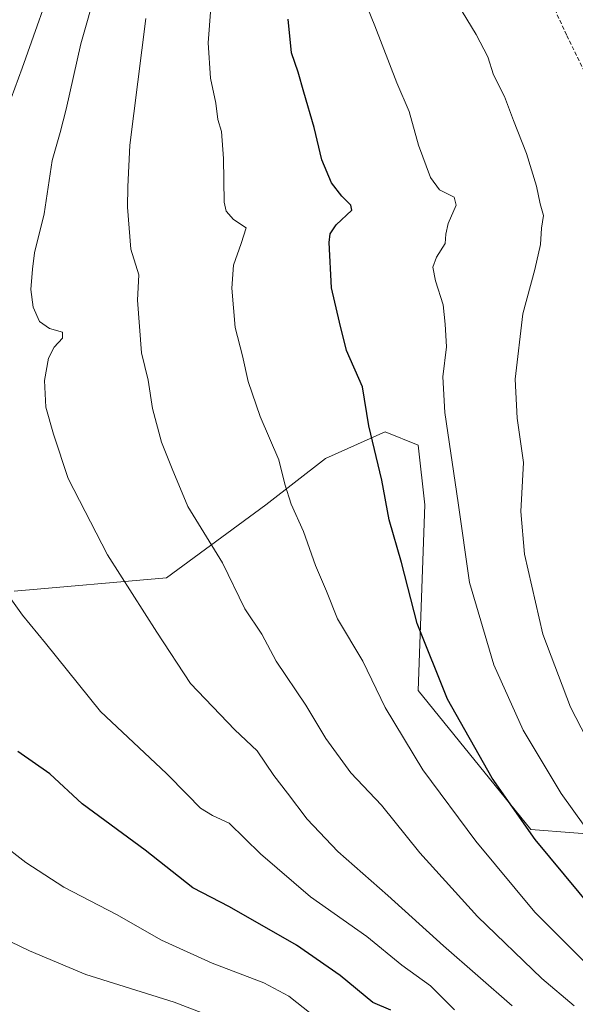
# Model space of a CAD drawing. Units: metres. Extents: x 623537 to 626969, y 4782763 to 4785139.
# Drawn here: x 626034 to 626171, y 4784279 to 4784522 of the extents above; entities that cross this region are included whole.
import ezdxf

# ---------------------------------------------------------------- set-up
doc = ezdxf.new("R2010")
doc.units = ezdxf.units.M
doc.header["$MEASUREMENT"] = 0
doc.linetypes.add('TRAZOSX2', pattern=[1.5, 1, -0.5])
for name, color, linetype, lineweight in [('Curva de nivel maestra', 36, 'Continuous', 30), ('Curva de nivel normal', 36, 'Continuous', 0), ('Pastizal CxS', 92, 'Continuous', 0), ('Senda', 19, 'TRAZOSX2', 0)]:
    doc.layers.add(name, color=color, linetype=linetype, lineweight=lineweight)

# ---------------------------------------------------------------- blocks, each defined once
blk = doc.blocks.new('*U150')
at = {"layer": 'Pastizal CxS', "color": 92, "linetype": 'Continuous', "lineweight": 0}
blk.add_polyline3d([(626032.78, 4784381.36, 905.16), (626070.39, 4784384.63, 912.15), (626094.92, 4784402.62, 918.47), (626109.64, 4784414.06, 922.2), (626123.09, 4784420.04, 925.53), (626124.36, 4784420.61, 925.9), (626132.53, 4784417.34, 927.83), (626134.17, 4784402.62, 927.45), (626132.53, 4784356.83, 923), (626160.34, 4784322.48, 924.92), (626181.59, 4784320.85, 931.92), (626214.3, 4784324.12, 939.13), (626233.93, 4784330.66, 942.7), (626251.91, 4784353.56, 947.22), (626255.18, 4784409.16, 953.7), (626247.01, 4784436.96, 957.91), (626248.64, 4784448.41, 953.38), (626266.63, 4784458.22, 944.77), (626269.9, 4784482.75, 936.26), (626299.34, 4784525.27, 932.09)], dxfattribs=at)
blk = doc.blocks.new('*U164')
at = {"layer": 'Curva de nivel normal', "color": 36, "linetype": 'Continuous', "lineweight": 0}
blk.add_polyline3d([(626179.45, 4784334.67, 935), (626170.14, 4784352.69, 935), (626163.31, 4784370.73, 935), (626158.79, 4784390.47, 935), (626157.92, 4784401, 935), (626158.51, 4784413.06, 935), (626156.95, 4784424.04, 935), (626156.46, 4784433.65, 935), (626158.38, 4784449.74, 935), (626161.31, 4784460.71, 935), (626162.72, 4784466.86, 935), (626163, 4784470.88, 935), (626163.5, 4784474.05, 935), (626162.66, 4784476.88, 935), (626161.74, 4784481.24, 935), (626159.32, 4784489.32, 935), (626156.1, 4784497.43, 935), (626153.89, 4784503.42, 935), (626151.16, 4784508.76, 935), (626149.72, 4784513.18, 935), (626146.87, 4784518.65, 935), (626139.93, 4784530.15, 935)], dxfattribs=at)
blk = doc.blocks.new('*U172')
at = {"layer": 'Curva de nivel normal', "color": 36, "linetype": 'Continuous', "lineweight": 0}
blk.add_polyline3d([(626173.69, 4784323.25, 930), (626167.86, 4784331.41, 930), (626158.47, 4784347.02, 930), (626151.26, 4784363.15, 930), (626145.25, 4784383.47, 930), (626142.4, 4784403.1, 930), (626139.1, 4784425.37, 930), (626138.67, 4784434.21, 930), (626139.58, 4784441.62, 930), (626139.24, 4784447.21, 930), (626138.72, 4784451.96, 930), (626136.84, 4784457.92, 930), (626136.2, 4784461.29, 930), (626137.05, 4784463.74, 930), (626139.24, 4784467.08, 930), (626139.4, 4784469.41, 930), (626139.98, 4784472.08, 930), (626141.94, 4784476.58, 930), (626141.4, 4784478.57, 930), (626137.81, 4784480.33, 930), (626135.55, 4784483.39, 930), (626132.65, 4784491.4, 930), (626130.32, 4784499.67, 930), (626127.24, 4784506.79, 930), (626121.88, 4784520.85, 930), (626118.8, 4784528.4, 930)], dxfattribs=at)
blk = doc.blocks.new('*U177')
at = {"layer": 'Curva de nivel normal', "color": 36, "linetype": 'Continuous', "lineweight": 0}
for points in [[(626141.54, 4784277.99, 905), (626135.62, 4784283.95, 905), (626128.52, 4784289.07, 905), (626119.9, 4784296.12, 905), (626105.97, 4784305.86, 905), (626093.6, 4784316.48, 905), (626085.88, 4784324.1, 905), (626081.77, 4784325.99, 905), (626078.85, 4784327.74, 905), (626075.55, 4784331.11, 905), (626070.46, 4784336.35, 905), (626054.09, 4784351.64, 905), (626040.56, 4784368.52, 905), (626034.91, 4784375.43, 905), (626031.54, 4784380, 905)], [(626028.36, 4784493.08, 905), (626034.83, 4784510.41, 905), (626043.63, 4784535.28, 905)]]:
    blk.add_polyline3d(points, dxfattribs=at)
blk = doc.blocks.new('*U178')
at = {"layer": 'Curva de nivel normal', "color": 36, "linetype": 'Continuous', "lineweight": 0}
blk.add_polyline3d([(626155.73, 4784279.03, 910), (626138.76, 4784293.81, 910), (626125.05, 4784306.25, 910), (626112.71, 4784317.09, 910), (626105.18, 4784325.07, 910), (626100.33, 4784331.49, 910), (626096.9, 4784335.86, 910), (626092.78, 4784341.94, 910), (626087.26, 4784347.14, 910), (626076.38, 4784358.55, 910), (626068.01, 4784371.18, 910), (626055.83, 4784390.25, 910), (626046.11, 4784409.14, 910), (626042.51, 4784420.06, 910), (626040.66, 4784426.73, 910), (626040.34, 4784433.29, 910), (626041.28, 4784438.82, 910), (626042.67, 4784441.52, 910), (626044.77, 4784443.76, 910), (626044.71, 4784445.26, 910), (626041.53, 4784446.14, 910), (626039.07, 4784447.84, 910), (626037.51, 4784451.41, 910), (626036.91, 4784455.74, 910), (626037.35, 4784460.75, 910), (626037.83, 4784464.78, 910), (626040.19, 4784474.42, 910), (626042.16, 4784487.6, 910), (626044.17, 4784494.51, 910), (626045.62, 4784500.27, 910), (626049.26, 4784516.41, 910), (626061.06, 4784557.76, 910)], dxfattribs=at)
blk = doc.blocks.new('*U207')
at = {"layer": 'Curva de nivel normal', "color": 36, "linetype": 'Continuous', "lineweight": 0}
blk.add_polyline3d([(626173.87, 4784289.62, 920), (626161.38, 4784302.08, 920), (626146.76, 4784319.64, 920), (626133.69, 4784337.24, 920), (626124.41, 4784352.63, 920), (626118.91, 4784364.07, 920), (626112.67, 4784374.48, 920), (626109.94, 4784381.35, 920), (626107.21, 4784387.69, 920), (626104.21, 4784396.03, 920), (626101.22, 4784402.77, 920), (626099.64, 4784407.7, 920), (626098.18, 4784413.77, 920), (626093.51, 4784424.39, 920), (626090.56, 4784433.03, 920), (626089.2, 4784439.41, 920), (626087.35, 4784446.41, 920), (626086.55, 4784456.08, 920), (626086.96, 4784461.74, 920), (626088.88, 4784467.08, 920), (626090.11, 4784470.97, 920), (626086.96, 4784473, 920), (626085.14, 4784475.11, 920), (626084.67, 4784477.31, 920), (626084.51, 4784488.08, 920), (626083.98, 4784494.74, 920), (626083.06, 4784497.74, 920), (626082.57, 4784501.74, 920), (626081.31, 4784507.92, 920), (626080.73, 4784516.62, 920), (626081.4, 4784525.29, 920)], dxfattribs=at)
blk = doc.blocks.new('*U247')
at = {"layer": 'Curva de nivel normal', "color": 36, "linetype": 'Continuous', "lineweight": 0}
blk.add_polyline3d([(626171.08, 4784278.96, 915), (626163.06, 4784285.73, 915), (626147.18, 4784301.08, 915), (626132.96, 4784316.75, 915), (626123.46, 4784328.54, 915), (626115.94, 4784336.5, 915), (626109.77, 4784344.99, 915), (626104.79, 4784353.18, 915), (626097.48, 4784364.08, 915), (626093.98, 4784370.71, 915), (626089.74, 4784376.96, 915), (626084.26, 4784388.31, 915), (626075.72, 4784402.23, 915), (626071.82, 4784411.53, 915), (626069.21, 4784418.09, 915), (626066.98, 4784426.36, 915), (626065.89, 4784433.42, 915), (626064.22, 4784440.15, 915), (626063.22, 4784453.12, 915), (626063.59, 4784459.34, 915), (626061.62, 4784465.74, 915), (626060.82, 4784476.08, 915), (626060.85, 4784481.08, 915), (626061.33, 4784491.4, 915), (626065.31, 4784522.66, 915)], dxfattribs=at)
blk = doc.blocks.new('*U267')
at = {"layer": 'Curva de nivel maestra', "color": 36, "linetype": 'Continuous', "lineweight": 30}
blk.add_polyline3d([(626125.78, 4784277.94, 900), (626121.39, 4784279.83, 900), (626113.32, 4784286.48, 900), (626102.5, 4784293.94, 900), (626085.97, 4784303.46, 900), (626076.92, 4784308.12, 900), (626065.19, 4784317.37, 900), (626049.64, 4784328.86, 900), (626041.6, 4784336.22, 900), (626033.69, 4784341.76, 900)], dxfattribs=at)

msp = doc.modelspace()

# ---------------------------------------------------------------- linework, layer by layer
at = {"layer": 'Curva de nivel maestra', "color": 36, "linetype": 'Continuous', "lineweight": 30}
msp.add_polyline3d([(626175.88, 4784302.62, 925), (626161.43, 4784320.06, 925), (626150.79, 4784335.2, 925), (626139.79, 4784354.68, 925), (626132.3, 4784373.31, 925), (626128.42, 4784388.43, 925), (626125.4, 4784398.89, 925), (626123.61, 4784408.7, 925), (626120.4, 4784422.08, 925), (626118.78, 4784431.74, 925), (626114.84, 4784440.74, 925), (626113.12, 4784447.68, 925), (626111.16, 4784456.14, 925), (626110.6, 4784467.34, 925), (626110.81, 4784469.48, 925), (626112.34, 4784471.74, 925), (626116.16, 4784475.34, 925), (626115.91, 4784476.57, 925), (626113.69, 4784478.8, 925), (626111.13, 4784482.06, 925), (626108.77, 4784487.76, 925), (626106.89, 4784495.76, 925), (626104.34, 4784504.42, 925), (626102.92, 4784509.36, 925), (626101.25, 4784514.13, 925), (626100.43, 4784522.44, 925)], dxfattribs=at)
at = {"layer": 'Curva de nivel normal', "color": 36, "linetype": 'Continuous', "lineweight": 0}
for points in [[(626119.14, 4784266.7, 895), (626100.64, 4784281.41, 895), (626094.42, 4784284.71, 895), (626081.7, 4784289.52, 895), (626069.19, 4784295.23, 895), (626058.07, 4784301.51, 895), (626045.1, 4784308.24, 895), (626035.72, 4784314.35, 895), (626029.25, 4784319.32, 895)], [(626085.42, 4784274.87, 890), (626072.32, 4784279.87, 890), (626050.51, 4784286.73, 890), (626036.64, 4784292.53, 890), (626020.16, 4784300.43, 890)]]:
    msp.add_polyline3d(points, dxfattribs=at)
at = {"layer": 'Pastizal CxS', "color": 92, "linetype": 'Continuous', "lineweight": 0}
for points in [[(626299.34, 4784525.27, 932.09), (626269.9, 4784482.75, 936.26), (626266.63, 4784458.22, 944.77), (626248.64, 4784448.41, 953.38), (626247.01, 4784436.96, 957.91), (626255.18, 4784409.16, 953.7), (626251.91, 4784353.56, 947.22), (626233.93, 4784330.66, 942.7), (626214.3, 4784324.12, 939.13), (626181.59, 4784320.85, 931.92), (626160.33, 4784322.48, 924.92), (626132.53, 4784356.83, 923), (626134.17, 4784402.62, 927.45), (626132.53, 4784417.34, 927.83), (626124.36, 4784420.61, 925.9), (626123.09, 4784420.04, 925.53), (626109.64, 4784414.06, 922.2), (626094.92, 4784402.62, 918.47), (626070.39, 4784384.63, 912.15), (626032.78, 4784381.36, 905.16)], [(626032.78, 4784381.36, 905.16), (626070.39, 4784384.63, 912.15), (626094.92, 4784402.62, 918.47), (626109.64, 4784414.06, 922.2), (626123.09, 4784420.04, 925.53), (626124.36, 4784420.61, 925.9), (626132.53, 4784417.34, 927.83), (626134.17, 4784402.62, 927.45), (626132.53, 4784356.83, 923), (626160.33, 4784322.48, 924.92), (626181.59, 4784320.85, 931.92)]]:
    msp.add_polyline3d(points, dxfattribs=at)
at = {"layer": 'Senda', "color": 19, "linetype": 'TRAZOSX2', "lineweight": 0}
msp.add_polyline3d([(626033.66, 4784852.94, 894.94), (626044.45, 4784834.37, 899.54), (626059.69, 4784808.02, 904.28), (626071.12, 4784779.76, 907.13), (626079.06, 4784760.87, 910.68), (626088.11, 4784730.87, 913.01), (626096.37, 4784702.29, 917.68), (626109.38, 4784664.35, 923.08), (626119.86, 4784632.12, 929.58), (626125.89, 4784613.55, 933.83), (626128.75, 4784605.77, 935.8), (626134.31, 4784597.99, 937.82), (626146.85, 4784567.19, 940.59), (626169.23, 4784518.46, 938.82), (626195.27, 4784465.12, 942.3), (626208.13, 4784430.99, 951.47), (626214.63, 4784410.35, 954.53), (626223.05, 4784397.97, 955.13), (626226.86, 4784396.85, 955.26), (626234.16, 4784395.43, 955.3), (626245.76, 4784394.95, 955.25)], dxfattribs=at)

# ---------------------------------------------------------------- block references
at = {"layer": 'Curva de nivel maestra', "color": 36, "linetype": 'Continuous', "lineweight": 30}
msp.add_blockref('*U267', (0, 0), dxfattribs=at)
at = {"layer": 'Curva de nivel normal', "color": 36, "linetype": 'Continuous', "lineweight": 0}
for name in ['*U177', '*U178', '*U247', '*U207', '*U172', '*U164']:
    msp.add_blockref(name, (0, 0), dxfattribs=at)
at = {"layer": 'Pastizal CxS', "color": 92, "linetype": 'Continuous', "lineweight": 0}
msp.add_blockref('*U150', (0, 0), dxfattribs=at)

doc.saveas('drawing.dxf')
